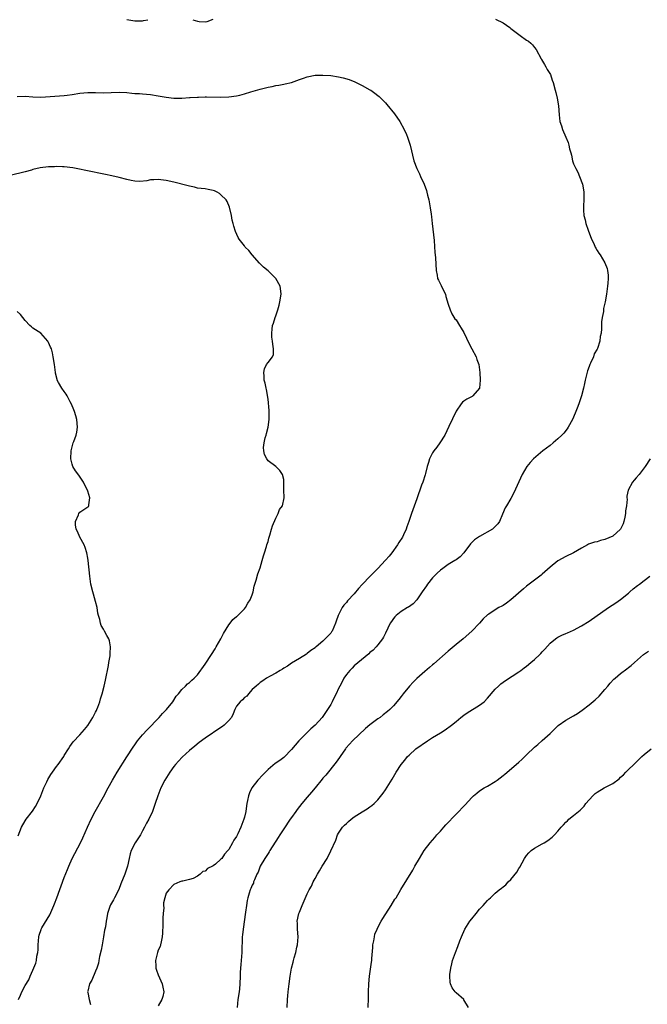
# Model space of a CAD drawing. Units: inches. Extents: x 2619000 to 2622000, y 1470000 to 1473000.
# Drawn here: x 2621680 to 2621840, y 1470344 to 1470595 of the extents above; entities that cross this region are included whole.
import ezdxf

# ---------------------------------------------------------------- set-up
doc = ezdxf.new("R2010")
doc.units = ezdxf.units.IN
doc.header["$MEASUREMENT"] = 0
doc.layers.add('LD26191470_10ft', color=121, linetype='Continuous')

msp = doc.modelspace()

# ---------------------------------------------------------------- linework, layer by layer
at = {"layer": 'LD26191470_10ft'}
for points, elevation in [([(2621707, 1470595.02), (2621709, 1470594.67), (2621711, 1470594.7), (2621711.23, 1470594.77), (2621712.37, 1470595)], 9290), ([(2621801.09, 1470595.09), (2621803, 1470594.19), (2621804.69, 1470593), (2621805, 1470592.77), (2621805.98, 1470591.98), (2621807, 1470591.25), (2621807.39, 1470591), (2621809, 1470589.8), (2621809.5, 1470589.5), (2621810.07, 1470589), (2621810.54, 1470588.54), (2621811, 1470587.94), (2621811.43, 1470587.43), (2621812.75, 1470585), (2621812.83, 1470584.83), (2621813.55, 1470583.55), (2621813.95, 1470583), (2621814.27, 1470582.27), (2621815.07, 1470581), (2621815.54, 1470579.54), (2621815.77, 1470579), (2621816.29, 1470577), (2621816.45, 1470576.45), (2621816.79, 1470575), (2621817.16, 1470573), (2621817.28, 1470570.72), (2621817.46, 1470569), (2621817.9, 1470567.9), (2621818.16, 1470567), (2621819, 1470565.01), (2621819.65, 1470563.65), (2621819.8, 1470563), (2621819.95, 1470562.05), (2621820.27, 1470561), (2621820.45, 1470560.45), (2621820.75, 1470559), (2621821, 1470558.26), (2621821.39, 1470557.39), (2621821.54, 1470557), (2621822.06, 1470556.06), (2621822.52, 1470555), (2621823.27, 1470553), (2621823.56, 1470551.56), (2621823.62, 1470551), (2621823.64, 1470550.36), (2621823.64, 1470549), (2621823.51, 1470547.51), (2621823.51, 1470547), (2621823.56, 1470546.44), (2621823.59, 1470545), (2621823.91, 1470543.91), (2621824.13, 1470543), (2621824.74, 1470541.26), (2621825.6, 1470539), (2621826.14, 1470537.86), (2621826.52, 1470537), (2621826.68, 1470536.68), (2621827, 1470536.15), (2621827.45, 1470535.45), (2621827.79, 1470535), (2621828.99, 1470533), (2621829.53, 1470531.53), (2621829.66, 1470531), (2621829.79, 1470529.79), (2621829.82, 1470529), (2621829.75, 1470527.75), (2621829.67, 1470527), (2621829.38, 1470525), (2621829.02, 1470523), (2621828.67, 1470521.33), (2621828.62, 1470521), (2621828.59, 1470520.59), (2621828.29, 1470519), (2621828.13, 1470517.87), (2621828.13, 1470516.13), (2621828.01, 1470515), (2621827.81, 1470514.19), (2621827.69, 1470513), (2621827.07, 1470511.07), (2621827, 1470510.92), (2621826.28, 1470509.72), (2621826.05, 1470509), (2621825.33, 1470507.33), (2621825.17, 1470507), (2621825, 1470506.52), (2621824.57, 1470505.43), (2621823.98, 1470503), (2621823.81, 1470502.19), (2621823.54, 1470501), (2621823, 1470499), (2621822.32, 1470497), (2621821.9, 1470495.9), (2621821.58, 1470495), (2621821, 1470493.58), (2621820.72, 1470493), (2621819.59, 1470491), (2621819.35, 1470490.65), (2621818.47, 1470489.53), (2621817.99, 1470489), (2621817, 1470488.06), (2621815.77, 1470487), (2621815, 1470486.39), (2621813.17, 1470485), (2621810.78, 1470483), (2621809.94, 1470482.06), (2621809.02, 1470481), (2621807.85, 1470479), (2621805.74, 1470474.26), (2621805, 1470472.82), (2621803.86, 1470471), (2621803.57, 1470470.43), (2621802.88, 1470468.88), (2621802.12, 1470467), (2621801.66, 1470466.34), (2621801, 1470465.68), (2621800.68, 1470465.32), (2621800.29, 1470465), (2621797, 1470463.18), (2621795.74, 1470462.26), (2621795, 1470461.64), (2621794.69, 1470461.31), (2621792.97, 1470459), (2621792.05, 1470457.95), (2621791, 1470457.22), (2621790.72, 1470457), (2621789, 1470456.02), (2621787.64, 1470455), (2621787, 1470454.55), (2621786.18, 1470453.82), (2621785, 1470452.61), (2621783.69, 1470451), (2621783.44, 1470450.56), (2621782.32, 1470449), (2621781, 1470447.02), (2621780.06, 1470445.94), (2621778.85, 1470445.15), (2621778.59, 1470445), (2621777, 1470444.02), (2621775.7, 1470443), (2621775.36, 1470442.65), (2621775, 1470442.21), (2621774.5, 1470441.5), (2621774.2, 1470441), (2621773, 1470438.5), (2621772.52, 1470437.48), (2621772.22, 1470437), (2621771, 1470435.48), (2621770.59, 1470435), (2621769.82, 1470434.18), (2621769, 1470433.51), (2621768.75, 1470433.25), (2621765, 1470430.12), (2621764.46, 1470429.54), (2621763.9, 1470429), (2621763, 1470427.93), (2621762.38, 1470427), (2621761.91, 1470426.09), (2621761.32, 1470425), (2621761, 1470424.35), (2621760.4, 1470423), (2621759.9, 1470422.1), (2621759.39, 1470421), (2621759, 1470420.31), (2621758.17, 1470419), (2621757, 1470417.24), (2621756.81, 1470417), (2621755.03, 1470414.97), (2621753.96, 1470414.04), (2621752.93, 1470413.07), (2621750.84, 1470411), (2621749, 1470408.81), (2621747.13, 1470406.87), (2621747, 1470406.75), (2621745.98, 1470406.02), (2621744.81, 1470405.19), (2621743, 1470403.73), (2621741.64, 1470402.36), (2621740.41, 1470401), (2621738.88, 1470399), (2621738.27, 1470397.73), (2621738.01, 1470397), (2621737.8, 1470395.8), (2621737.63, 1470395), (2621737.54, 1470394.46), (2621737.36, 1470393), (2621737, 1470391.51), (2621736.86, 1470391), (2621736.29, 1470389.71), (2621736.05, 1470389), (2621735.32, 1470387.32), (2621735, 1470386.65), (2621734.29, 1470385.71), (2621733.94, 1470385), (2621733, 1470383.32), (2621732.72, 1470383), (2621731.87, 1470382.13), (2621731.18, 1470381), (2621731, 1470380.8), (2621729.58, 1470379.58), (2621729, 1470379.11), (2621728.83, 1470379), (2621727.56, 1470378.44), (2621727, 1470377.8), (2621726.35, 1470377.65), (2621725.67, 1470377), (2621725, 1470376.51), (2621723.93, 1470375.93), (2621723, 1470375.65), (2621721.22, 1470375.22), (2621721, 1470375.21), (2621720.53, 1470375), (2621719, 1470374.37), (2621717.68, 1470373), (2621717, 1470372.19), (2621716.65, 1470371), (2621716.34, 1470369.66), (2621716.36, 1470369), (2621716.41, 1470368.41), (2621716.22, 1470367), (2621716.12, 1470365.88), (2621716.16, 1470365), (2621716.17, 1470364.17), (2621716.09, 1470361.91), (2621716.02, 1470361), (2621715.7, 1470359.7), (2621715.59, 1470359), (2621715.47, 1470358.53), (2621715, 1470357.61), (2621714.77, 1470357), (2621714.26, 1470355), (2621714.36, 1470353.64), (2621714.38, 1470353), (2621714.52, 1470352.52), (2621715, 1470351.3), (2621716.03, 1470349), (2621716.15, 1470348.15), (2621716.39, 1470347), (2621716.18, 1470345.82), (2621715.94, 1470345), (2621715, 1470343.42)], 9290), ([(2621723.84, 1470595), (2621725, 1470594.63), (2621725.44, 1470594.56), (2621727, 1470594.44), (2621727.5, 1470594.5), (2621729, 1470595.12)], 9290), ([(2621679, 1470575.43), (2621681, 1470575.46), (2621683, 1470575.34), (2621685, 1470575.27), (2621687.37, 1470575.37), (2621691, 1470575.62), (2621691.74, 1470575.74), (2621693, 1470575.9), (2621695, 1470576.27), (2621697, 1470576.46), (2621699, 1470576.43), (2621701, 1470576.37), (2621703, 1470576.46), (2621705, 1470576.51), (2621707, 1470576.38), (2621708.27, 1470576.27), (2621709, 1470576.2), (2621710.16, 1470576.16), (2621711, 1470576.08), (2621712.02, 1470576.02), (2621713, 1470575.91), (2621715, 1470575.6), (2621717, 1470575.23), (2621719, 1470575), (2621721, 1470575), (2621723, 1470575.13), (2621723.13, 1470575.13), (2621725, 1470575.25), (2621725.24, 1470575.24), (2621727, 1470575.29), (2621727.28, 1470575.28), (2621731, 1470575.27), (2621733, 1470575.32), (2621735, 1470575.56), (2621735.77, 1470575.77), (2621737, 1470576.07), (2621738.58, 1470576.58), (2621741, 1470577.3), (2621742.38, 1470577.62), (2621743, 1470577.81), (2621744.04, 1470577.96), (2621745, 1470578.24), (2621745.73, 1470578.27), (2621747, 1470578.57), (2621747.4, 1470578.6), (2621749, 1470579.01), (2621751, 1470579.72), (2621752.07, 1470580.07), (2621753, 1470580.39), (2621755, 1470580.81), (2621757, 1470580.87), (2621759, 1470580.73), (2621761, 1470580.45), (2621762.2, 1470580.2), (2621763.73, 1470579.73), (2621765.16, 1470579.16), (2621765.51, 1470579), (2621767, 1470578.23), (2621769, 1470577.14), (2621769.22, 1470577), (2621770.26, 1470576.26), (2621771, 1470575.68), (2621771.37, 1470575.37), (2621773, 1470573.75), (2621773.36, 1470573.36), (2621775.3, 1470571), (2621776.67, 1470569), (2621777.78, 1470567), (2621778.33, 1470565.67), (2621778.63, 1470565), (2621778.73, 1470564.73), (2621779.27, 1470563), (2621780.23, 1470559), (2621780.97, 1470557), (2621781.65, 1470555.65), (2621781.93, 1470555), (2621782.87, 1470553), (2621783.44, 1470551.44), (2621783.57, 1470551), (2621783.73, 1470550.27), (2621784.04, 1470549), (2621784.38, 1470547), (2621784.62, 1470545.38), (2621784.69, 1470544.69), (2621784.93, 1470543), (2621785.37, 1470538.63), (2621785.6, 1470535.6), (2621785.67, 1470535), (2621785.73, 1470534.27), (2621785.89, 1470531), (2621786.14, 1470529.86), (2621786.3, 1470529), (2621786.51, 1470528.51), (2621787, 1470527.54), (2621787.21, 1470527.21), (2621787.55, 1470526.45), (2621788.26, 1470525), (2621788.4, 1470524.4), (2621789, 1470522.4), (2621789.47, 1470521), (2621789.92, 1470519.92), (2621790.71, 1470518.71), (2621791, 1470518.38), (2621791.85, 1470517), (2621792.33, 1470516.33), (2621793, 1470515.17), (2621794.31, 1470512.32), (2621795, 1470511), (2621796.1, 1470509), (2621796.34, 1470508.34), (2621796.77, 1470507), (2621797.05, 1470505), (2621797.16, 1470503), (2621796.95, 1470501), (2621795.28, 1470499), (2621795.1, 1470498.9), (2621793.78, 1470498.22), (2621793, 1470497.66), (2621792.6, 1470497.4), (2621792.34, 1470497), (2621791, 1470495.11), (2621789.19, 1470491.19), (2621788.11, 1470489), (2621786.86, 1470487), (2621786.07, 1470485.93), (2621785.36, 1470485), (2621785, 1470484.45), (2621784.24, 1470483), (2621784, 1470482), (2621783.66, 1470481), (2621783.21, 1470479.21), (2621783.15, 1470478.85), (2621782.51, 1470477), (2621782.21, 1470476.21), (2621781, 1470472.73), (2621779.64, 1470469), (2621778.97, 1470467), (2621778.41, 1470465.59), (2621778.24, 1470465), (2621777.6, 1470463.6), (2621777.3, 1470463), (2621776.41, 1470461.59), (2621776.08, 1470461), (2621774.62, 1470459), (2621773.89, 1470458.11), (2621773, 1470457.08), (2621771.07, 1470455), (2621770.04, 1470453.96), (2621769.11, 1470453), (2621767.06, 1470450.94), (2621766.08, 1470449.92), (2621765, 1470448.54), (2621763.31, 1470446.69), (2621763, 1470446.28), (2621762.37, 1470445.63), (2621761.95, 1470445), (2621760.95, 1470443), (2621760.43, 1470441.57), (2621760.25, 1470441), (2621759.34, 1470439), (2621759.19, 1470438.81), (2621759, 1470438.49), (2621757, 1470436.46), (2621755.27, 1470435), (2621755.11, 1470434.89), (2621755, 1470434.76), (2621753.97, 1470434.03), (2621753, 1470433.29), (2621752.85, 1470433.15), (2621751, 1470432.05), (2621749, 1470430.8), (2621747.97, 1470430.03), (2621747, 1470429.52), (2621746.7, 1470429.3), (2621746.12, 1470429), (2621745, 1470428.32), (2621743.54, 1470427.54), (2621742.63, 1470427), (2621741.71, 1470426.29), (2621741, 1470425.91), (2621740.54, 1470425.46), (2621739.99, 1470425), (2621739, 1470424.07), (2621738.03, 1470423), (2621737.59, 1470422.41), (2621737, 1470422.05), (2621736.51, 1470421.49), (2621735.89, 1470421), (2621735, 1470419.82), (2621734.52, 1470419), (2621734.12, 1470417.88), (2621733.65, 1470417), (2621733, 1470416.19), (2621731.82, 1470415), (2621731.36, 1470414.64), (2621731, 1470414.41), (2621727, 1470411.66), (2621725.45, 1470410.55), (2621724.32, 1470409.68), (2621723, 1470408.59), (2621721.13, 1470406.87), (2621720.15, 1470405.85), (2621719.4, 1470405), (2621719, 1470404.49), (2621717.91, 1470403), (2621716.68, 1470401), (2621715.66, 1470399), (2621714.87, 1470397), (2621714.21, 1470395), (2621713.5, 1470393), (2621712.56, 1470391), (2621711.99, 1470390.01), (2621711.52, 1470389), (2621711, 1470388.02), (2621710.42, 1470387), (2621709.13, 1470385), (2621708.08, 1470383), (2621707.84, 1470382.16), (2621707.55, 1470381), (2621707.13, 1470379), (2621707, 1470378.56), (2621706.46, 1470377), (2621705.48, 1470374.52), (2621704.93, 1470373.07), (2621703.84, 1470371), (2621703.58, 1470370.42), (2621702.82, 1470369.18), (2621702.69, 1470369), (2621702, 1470367), (2621701.85, 1470365.85), (2621701.71, 1470365), (2621701.52, 1470363.52), (2621701.39, 1470363), (2621701.28, 1470362.72), (2621701, 1470361), (2621700.65, 1470359), (2621700.38, 1470357.62), (2621699.96, 1470355.96), (2621699.8, 1470355), (2621699.72, 1470354.28), (2621699.29, 1470353), (2621699, 1470352.21), (2621698.07, 1470349.93), (2621697.46, 1470349), (2621697, 1470347.17), (2621696.97, 1470347), (2621697, 1470346.79), (2621697.33, 1470345), (2621697.72, 1470343.72)], 9280), ([(2621679.35, 1470345), (2621679.86, 1470346.14), (2621680.17, 1470347), (2621681, 1470348.59), (2621681.94, 1470350.06), (2621682.33, 1470351), (2621683, 1470352.47), (2621683.75, 1470354.25), (2621683.92, 1470355), (2621684.04, 1470356.04), (2621684.25, 1470357), (2621684.3, 1470357.7), (2621684.32, 1470359), (2621684.49, 1470361), (2621684.6, 1470361.4), (2621685.09, 1470362.91), (2621685.13, 1470363), (2621685.31, 1470363.31), (2621687.34, 1470366.66), (2621687.81, 1470367.81), (2621688.35, 1470369), (2621688.54, 1470369.46), (2621689.13, 1470371), (2621691, 1470376.12), (2621691.8, 1470378.2), (2621692.13, 1470379), (2621693.04, 1470381), (2621695.16, 1470385), (2621695.75, 1470386.25), (2621696.92, 1470389), (2621697.85, 1470391), (2621698.91, 1470393), (2621701, 1470396.74), (2621702.18, 1470399), (2621703.29, 1470401), (2621704.5, 1470403), (2621707, 1470406.97), (2621708.6, 1470409.4), (2621709, 1470409.98), (2621709.73, 1470411), (2621711, 1470412.58), (2621712.15, 1470413.85), (2621715.23, 1470417), (2621716.04, 1470417.96), (2621717.07, 1470419), (2621718.69, 1470421), (2621719.58, 1470422.42), (2621720.13, 1470423), (2621721, 1470424.12), (2621721.91, 1470425), (2621722.48, 1470425.52), (2621723, 1470425.93), (2621723.55, 1470426.45), (2621724.17, 1470427), (2621725, 1470427.86), (2621727, 1470430.59), (2621728.56, 1470433), (2621729.48, 1470434.52), (2621729.79, 1470435), (2621730.94, 1470437), (2621731.64, 1470438.36), (2621733, 1470440.63), (2621733.31, 1470441), (2621734.05, 1470441.95), (2621735, 1470442.7), (2621735.15, 1470442.85), (2621735.34, 1470443), (2621737, 1470444.66), (2621737.26, 1470445), (2621737.84, 1470446.16), (2621738.46, 1470447), (2621739, 1470448.3), (2621739.22, 1470449), (2621739.51, 1470450.49), (2621740.02, 1470452.02), (2621740.39, 1470453.61), (2621741, 1470455.18), (2621741.51, 1470457), (2621741.82, 1470458.18), (2621742.1, 1470459), (2621742.62, 1470460.62), (2621742.72, 1470461), (2621743, 1470461.86), (2621743.24, 1470462.76), (2621743.47, 1470463.47), (2621743.91, 1470465), (2621744.13, 1470465.87), (2621745, 1470467.81), (2621745.61, 1470469), (2621745.97, 1470470.03), (2621746.66, 1470471), (2621747.09, 1470473), (2621747.05, 1470475.05), (2621747.07, 1470477), (2621747, 1470477.67), (2621746.74, 1470479), (2621746.01, 1470480.01), (2621745.04, 1470481), (2621743, 1470482.49), (2621742.66, 1470483), (2621742.07, 1470484.07), (2621741.94, 1470485), (2621741.87, 1470485.87), (2621742.02, 1470487), (2621742.31, 1470488.31), (2621742.5, 1470489), (2621742.58, 1470489.42), (2621743.02, 1470491.02), (2621743.32, 1470493), (2621743.29, 1470494.71), (2621743.33, 1470495.33), (2621743, 1470498.15), (2621742.65, 1470500.65), (2621742.51, 1470501), (2621742.3, 1470502.3), (2621742.04, 1470503), (2621742.04, 1470504.04), (2621741.91, 1470505), (2621742.11, 1470505.89), (2621742.62, 1470507), (2621743, 1470507.55), (2621744.13, 1470509), (2621744.4, 1470509.6), (2621744.44, 1470511), (2621744.23, 1470512.23), (2621744.18, 1470513), (2621744.01, 1470513.99), (2621743.94, 1470515), (2621744.04, 1470516.04), (2621744.11, 1470517), (2621744.4, 1470517.6), (2621744.8, 1470519), (2621745, 1470519.41), (2621745.48, 1470521), (2621745.86, 1470522.14), (2621746.03, 1470523), (2621746.34, 1470525), (2621746.25, 1470525.75), (2621746.13, 1470527), (2621745.01, 1470529), (2621743, 1470530.89), (2621741.82, 1470531.82), (2621741, 1470532.73), (2621740.85, 1470532.85), (2621738.92, 1470535), (2621738.07, 1470536.07), (2621737.19, 1470537), (2621737, 1470537.3), (2621735.65, 1470539), (2621735.42, 1470539.42), (2621734.73, 1470541), (2621734.31, 1470542.31), (2621734.14, 1470543), (2621733.89, 1470543.89), (2621733.68, 1470545), (2621733.17, 1470547.17), (2621732.58, 1470548.58), (2621732.32, 1470549), (2621731, 1470550.33), (2621730.63, 1470550.63), (2621730.04, 1470551), (2621729.32, 1470551.32), (2621729, 1470551.44), (2621727.71, 1470551.71), (2621727, 1470551.82), (2621725.96, 1470551.96), (2621725, 1470552.01), (2621724.27, 1470552.27), (2621723, 1470552.49), (2621722.64, 1470552.64), (2621719, 1470553.54), (2621717, 1470553.97), (2621715, 1470554.25), (2621713.85, 1470554.15), (2621713, 1470554.13), (2621712.09, 1470553.91), (2621710.26, 1470553.74), (2621709, 1470553.8), (2621708.04, 1470553.96), (2621707, 1470554.19), (2621705, 1470554.72), (2621703.16, 1470555.16), (2621701.52, 1470555.52), (2621696.54, 1470556.54), (2621694.87, 1470556.87), (2621693.18, 1470557.18), (2621691, 1470557.44), (2621690.57, 1470557.43), (2621689, 1470557.5), (2621688.53, 1470557.47), (2621687, 1470557.42), (2621684.84, 1470557.16), (2621683, 1470556.75), (2621682.63, 1470556.63), (2621681, 1470556.18), (2621677.22, 1470555.22)], 9270), ([(2621679.25, 1470386.75), (2621680.08, 1470389), (2621681, 1470390.59), (2621681.27, 1470391), (2621682.91, 1470393.09), (2621683.7, 1470394.3), (2621684.07, 1470395), (2621684.99, 1470397), (2621685.8, 1470399), (2621686.58, 1470400.58), (2621686.84, 1470401.16), (2621687.57, 1470402.43), (2621687.99, 1470403), (2621689, 1470404.49), (2621689.43, 1470405), (2621690.85, 1470407), (2621691, 1470407.26), (2621692.09, 1470409), (2621692.43, 1470409.57), (2621693.27, 1470410.73), (2621695, 1470412.56), (2621696.13, 1470413.87), (2621697, 1470414.96), (2621698.3, 1470417), (2621698.53, 1470417.47), (2621699, 1470418.32), (2621699.22, 1470418.78), (2621699.35, 1470419), (2621699.6, 1470419.6), (2621700.12, 1470421), (2621700.29, 1470421.71), (2621700.71, 1470423), (2621701.18, 1470425), (2621701.49, 1470426.51), (2621701.77, 1470427.77), (2621702, 1470429), (2621702.27, 1470430.27), (2621702.38, 1470431), (2621702.68, 1470432.68), (2621702.72, 1470433), (2621702.7, 1470433.3), (2621702.84, 1470435), (2621702.53, 1470436.53), (2621702.39, 1470437), (2621701.86, 1470437.86), (2621701.27, 1470439), (2621701.16, 1470439.16), (2621701, 1470439.47), (2621700.44, 1470440.44), (2621700.27, 1470441), (2621700.07, 1470441.93), (2621699.74, 1470443), (2621699.6, 1470443.6), (2621699.36, 1470445), (2621699, 1470446.57), (2621698.46, 1470448.46), (2621698.28, 1470449), (2621697.82, 1470451), (2621697.53, 1470453), (2621697.09, 1470457), (2621697, 1470457.59), (2621696.76, 1470459), (2621696.34, 1470460.34), (2621696.11, 1470461), (2621695, 1470463), (2621694.38, 1470464.38), (2621694.08, 1470465), (2621693.91, 1470466.09), (2621693.89, 1470467), (2621694.65, 1470468.65), (2621694.75, 1470469), (2621695, 1470469.34), (2621697, 1470470.69), (2621697.16, 1470470.84), (2621697.25, 1470471), (2621697.25, 1470471.25), (2621697.51, 1470473), (2621697, 1470474.67), (2621696.89, 1470475), (2621696.22, 1470476.22), (2621695.87, 1470477), (2621694.76, 1470478.76), (2621693.9, 1470479.9), (2621693.2, 1470481), (2621693, 1470481.63), (2621692.68, 1470483), (2621692.73, 1470485), (2621693.27, 1470487), (2621693.4, 1470487.4), (2621694.02, 1470489), (2621694.22, 1470489.78), (2621694.37, 1470491), (2621694.17, 1470493), (2621693.94, 1470493.94), (2621693.58, 1470495), (2621693.46, 1470495.46), (2621692.87, 1470496.87), (2621692.53, 1470497.47), (2621691.76, 1470499), (2621691.48, 1470499.48), (2621691, 1470500.18), (2621690.35, 1470501), (2621689.54, 1470502.46), (2621689.22, 1470503), (2621689.17, 1470503.17), (2621688.78, 1470504.78), (2621688.74, 1470505), (2621688.49, 1470507), (2621688.2, 1470509), (2621687.97, 1470510.03), (2621687.71, 1470511), (2621687.48, 1470511.48), (2621687, 1470512.62), (2621686.81, 1470513), (2621685, 1470514.98), (2621683, 1470516.33), (2621682.62, 1470516.62), (2621682.18, 1470517), (2621681, 1470518.24), (2621679.8, 1470519.8), (2621679, 1470520.55)], 9260), ([(2621840.53, 1470483), (2621839.26, 1470481), (2621839, 1470480.65), (2621837.7, 1470479), (2621837, 1470478.14), (2621836.47, 1470477.53), (2621836.05, 1470477), (2621834.94, 1470475), (2621834.58, 1470473.42), (2621834.58, 1470473), (2621834.63, 1470472.63), (2621834.49, 1470471), (2621834.28, 1470469.72), (2621834.28, 1470469), (2621834.11, 1470468.11), (2621833.84, 1470467), (2621833.62, 1470466.38), (2621832.98, 1470465), (2621831, 1470463.19), (2621829, 1470462.37), (2621827.9, 1470462.1), (2621827, 1470461.82), (2621826.34, 1470461.66), (2621824.84, 1470461.16), (2621824.51, 1470461), (2621823, 1470460.21), (2621821, 1470459.02), (2621819, 1470458.02), (2621817, 1470456.91), (2621815, 1470455.31), (2621813, 1470453.52), (2621812.73, 1470453.27), (2621812.36, 1470453), (2621809, 1470450.44), (2621808.22, 1470449.78), (2621805, 1470446.95), (2621803.87, 1470446.13), (2621803, 1470445.57), (2621802.64, 1470445.36), (2621801.95, 1470445), (2621801, 1470444.45), (2621799.36, 1470443.36), (2621799, 1470443.14), (2621797.88, 1470442.12), (2621796.99, 1470441), (2621795.04, 1470438.96), (2621792.79, 1470437), (2621791, 1470435.55), (2621789, 1470433.89), (2621785.35, 1470430.65), (2621785, 1470430.37), (2621784.26, 1470429.74), (2621783, 1470428.71), (2621781, 1470426.93), (2621780.06, 1470425.94), (2621779.14, 1470425), (2621777.48, 1470423), (2621777, 1470422.35), (2621776.4, 1470421.6), (2621775, 1470419.93), (2621774.07, 1470419), (2621773.5, 1470418.5), (2621772.39, 1470417.61), (2621771.59, 1470417), (2621771, 1470416.62), (2621769, 1470415.09), (2621767.86, 1470414.14), (2621764.59, 1470411), (2621763.82, 1470410.18), (2621762.86, 1470409.14), (2621762.75, 1470409), (2621761.39, 1470407), (2621761.24, 1470406.76), (2621760.42, 1470405.58), (2621757.72, 1470402.28), (2621757, 1470401.45), (2621756.8, 1470401.2), (2621755, 1470399.04), (2621754.1, 1470397.9), (2621753, 1470396.61), (2621751.66, 1470395), (2621750.47, 1470393.53), (2621750.1, 1470393), (2621749, 1470391.49), (2621748.68, 1470391), (2621747, 1470388.59), (2621745.98, 1470387), (2621745.62, 1470386.38), (2621743.49, 1470383), (2621743.31, 1470382.69), (2621743, 1470382.29), (2621742.18, 1470381), (2621741.02, 1470379), (2621740.45, 1470377.55), (2621740.18, 1470377), (2621739.53, 1470375.53), (2621739.33, 1470375), (2621739.26, 1470374.74), (2621739, 1470374.19), (2621738.66, 1470373.34), (2621738.46, 1470373), (2621738.17, 1470372.17), (2621737.81, 1470371), (2621737.68, 1470370.32), (2621737.49, 1470369), (2621737.29, 1470367.29), (2621736.64, 1470363), (2621736.46, 1470361.54), (2621736.43, 1470361), (2621736.44, 1470360.44), (2621736.29, 1470357.71), (2621736.28, 1470357), (2621736.12, 1470355), (2621736.06, 1470353.94), (2621735.95, 1470353), (2621735.9, 1470351.9), (2621735.89, 1470351), (2621735.85, 1470349), (2621735.73, 1470347.73), (2621735.64, 1470347), (2621735.33, 1470345), (2621735.09, 1470343)], 9300), ([(2621747.92, 1470343), (2621747.97, 1470345), (2621748.02, 1470345.98), (2621748.13, 1470347), (2621748.4, 1470349), (2621748.69, 1470351), (2621749.02, 1470353), (2621749.43, 1470354.57), (2621749.52, 1470355), (2621749.69, 1470355.69), (2621750.08, 1470357), (2621750.37, 1470358.37), (2621750.53, 1470359), (2621750.7, 1470361), (2621750.56, 1470363), (2621750.49, 1470364.49), (2621750.48, 1470365), (2621750.88, 1470367), (2621751, 1470367.33), (2621751.69, 1470369), (2621753, 1470372.01), (2621753.51, 1470373), (2621754.06, 1470373.94), (2621754.55, 1470375), (2621755, 1470375.88), (2621755.64, 1470377), (2621756.18, 1470377.82), (2621756.82, 1470379), (2621758.06, 1470381), (2621759.04, 1470382.96), (2621760.31, 1470385.69), (2621760.77, 1470387), (2621761, 1470387.46), (2621762.05, 1470389), (2621762.54, 1470389.46), (2621763, 1470389.96), (2621763.58, 1470390.42), (2621764.2, 1470391), (2621765, 1470391.59), (2621767, 1470392.9), (2621768.32, 1470393.68), (2621769, 1470394.18), (2621769.49, 1470394.51), (2621770.07, 1470395), (2621771, 1470395.93), (2621772.37, 1470397.63), (2621773, 1470398.48), (2621774.73, 1470401.27), (2621775.71, 1470403), (2621777, 1470404.99), (2621777.91, 1470406.09), (2621778.64, 1470407), (2621779, 1470407.39), (2621780.77, 1470409), (2621783.73, 1470411), (2621785, 1470411.83), (2621787, 1470413.07), (2621788.21, 1470413.79), (2621789.82, 1470415), (2621791, 1470415.95), (2621792.25, 1470417), (2621793, 1470417.57), (2621793.86, 1470418.14), (2621797, 1470420.12), (2621798.13, 1470421), (2621799, 1470421.87), (2621801, 1470424.2), (2621801.84, 1470425), (2621802.46, 1470425.54), (2621803, 1470425.94), (2621803.63, 1470426.37), (2621807, 1470428.62), (2621807.5, 1470429), (2621808.39, 1470429.61), (2621809, 1470430.08), (2621810.07, 1470431), (2621811, 1470431.75), (2621812.35, 1470433), (2621812.67, 1470433.33), (2621813, 1470433.7), (2621813.64, 1470434.36), (2621815, 1470435.89), (2621816.35, 1470437), (2621816.73, 1470437.27), (2621817, 1470437.43), (2621818.03, 1470437.97), (2621819, 1470438.38), (2621819.41, 1470438.59), (2621821, 1470439.27), (2621823, 1470440.32), (2621825, 1470441.57), (2621829.94, 1470445), (2621831.77, 1470446.23), (2621833, 1470447.1), (2621835, 1470448.67), (2621835.39, 1470449), (2621836.24, 1470449.76), (2621837.33, 1470450.67), (2621837.8, 1470451), (2621839, 1470451.96), (2621840.47, 1470453)], 9310), ([(2621768.54, 1470343), (2621768.65, 1470345.36), (2621768.67, 1470347), (2621768.74, 1470349), (2621768.92, 1470351), (2621769.45, 1470354.55), (2621769.5, 1470355), (2621769.5, 1470355.5), (2621769.75, 1470358.25), (2621769.78, 1470359), (2621769.98, 1470359.98), (2621770.14, 1470361), (2621770.3, 1470361.7), (2621770.83, 1470363), (2621771, 1470363.36), (2621771.88, 1470365), (2621772.29, 1470365.71), (2621774.4, 1470369), (2621775.4, 1470370.6), (2621775.67, 1470371), (2621776.94, 1470373.06), (2621779.95, 1470378.05), (2621780.5, 1470379), (2621781.68, 1470381), (2621782.88, 1470383), (2621784.35, 1470385), (2621785.61, 1470386.39), (2621786.11, 1470387), (2621787, 1470387.97), (2621787.89, 1470389), (2621788.39, 1470389.61), (2621791, 1470392.34), (2621793.3, 1470394.7), (2621795, 1470396.58), (2621795.45, 1470397), (2621796.32, 1470397.68), (2621797, 1470398.28), (2621798.19, 1470399), (2621799, 1470399.43), (2621801, 1470400.63), (2621801.47, 1470401), (2621803, 1470402.15), (2621803.47, 1470402.53), (2621806.37, 1470405), (2621807, 1470405.58), (2621807.75, 1470406.25), (2621808.55, 1470407), (2621809, 1470407.47), (2621811, 1470409.4), (2621811.88, 1470410.12), (2621813, 1470411.07), (2621815, 1470412.88), (2621817.1, 1470414.9), (2621819, 1470416.27), (2621821, 1470417.38), (2621822, 1470418), (2621823.18, 1470418.82), (2621825, 1470420.23), (2621826.54, 1470421.46), (2621827.56, 1470422.44), (2621829, 1470424.09), (2621829.73, 1470425), (2621830.31, 1470425.69), (2621831.27, 1470426.73), (2621831.57, 1470427), (2621833, 1470428.2), (2621834.6, 1470429.4), (2621835, 1470429.72), (2621835.73, 1470430.27), (2621836.53, 1470431), (2621838.83, 1470433), (2621840.11, 1470433.89)], 9320), ([(2621794.21, 1470343), (2621793, 1470344.96), (2621792.97, 1470345), (2621791, 1470346.74), (2621790.76, 1470347), (2621790, 1470348), (2621789.62, 1470349), (2621789.48, 1470349.48), (2621789.42, 1470351), (2621789.43, 1470351.43), (2621789.63, 1470353), (2621789.91, 1470354.09), (2621790.11, 1470355), (2621790.83, 1470357), (2621791.47, 1470358.53), (2621791.96, 1470359.96), (2621792.35, 1470361), (2621793.24, 1470363), (2621794.53, 1470365), (2621795, 1470365.62), (2621796.14, 1470367), (2621797, 1470368.09), (2621797.9, 1470369), (2621798.42, 1470369.58), (2621799, 1470370.31), (2621799.4, 1470370.6), (2621799.79, 1470371), (2621801, 1470372.18), (2621802.01, 1470373), (2621802.58, 1470373.42), (2621803, 1470373.77), (2621803.69, 1470374.31), (2621804.32, 1470375), (2621805, 1470375.64), (2621806.47, 1470377.53), (2621807, 1470378.41), (2621807.24, 1470378.76), (2621808.5, 1470381), (2621809, 1470381.77), (2621809.58, 1470382.42), (2621810.19, 1470383), (2621811, 1470383.6), (2621813, 1470384.7), (2621813.47, 1470385), (2621814.43, 1470385.57), (2621815.55, 1470386.45), (2621816.1, 1470387), (2621817, 1470387.98), (2621817.83, 1470389), (2621818.41, 1470389.59), (2621819, 1470390.23), (2621819.4, 1470390.6), (2621819.8, 1470391), (2621821, 1470391.93), (2621822.68, 1470393.32), (2621823, 1470393.67), (2621823.68, 1470394.32), (2621824.16, 1470395), (2621825.88, 1470397), (2621826.46, 1470397.54), (2621827, 1470397.92), (2621828.76, 1470399), (2621829.3, 1470399.29), (2621831, 1470400.16), (2621832.65, 1470401.35), (2621833, 1470401.72), (2621833.7, 1470402.3), (2621834.33, 1470403), (2621835, 1470403.69), (2621836.36, 1470405), (2621836.7, 1470405.3), (2621838.4, 1470407), (2621839, 1470407.54), (2621840.82, 1470409)], 9330)]:
    msp.add_lwpolyline(points, dxfattribs=dict(at, elevation=elevation))

doc.saveas('drawing.dxf')
